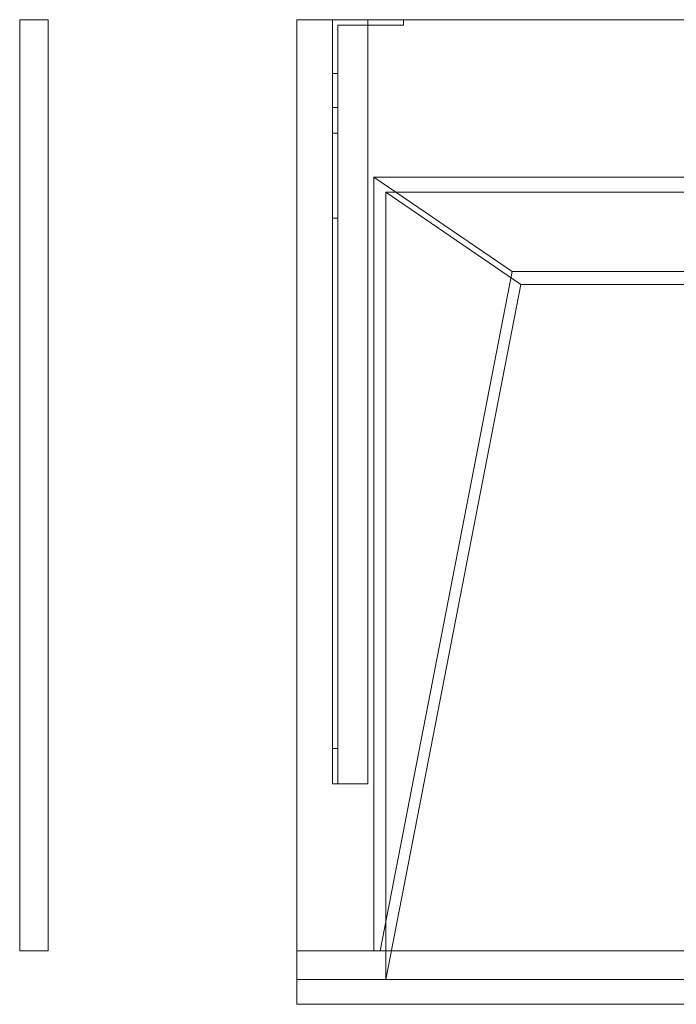
# Model space of a CAD drawing. Units: millimetres. Extents: x -1556 to 1400, y -554 to 0.
# Drawn here: x -1556 to -1186, y -554 to 0 of the extents above; entities that cross this region are included whole.
import ezdxf
from ezdxf.lldxf.tags import DXFTag

# ---------------------------------------------------------------- set-up
doc = ezdxf.new("R2010")
doc.units = ezdxf.units.MM
for name, color, linetype, true_color in [('ORTHO$27', 7, 'Continuous', 0xffffff), ('VERASE001I10$0000', 7, 'Continuous', 0xffffff), ('VERASE001I11$0001', 7, 'Continuous', 0xffffff), ('VERASE001I12$0000', 7, 'Continuous', 0xffffff), ('VERASE001I13$0000', 7, 'Continuous', 0xffffff), ('VERASE001I15$0000', 7, 'Continuous', 0xffffff), ('VERASE001I16$0001', 7, 'Continuous', 0xffffff), ('VERASE001I19$0000', 7, 'Continuous', 0xffffff), ('VERASE001I20$0000', 7, 'Continuous', 0xffffff), ('VERASE001I21$0000', 7, 'Continuous', 0xffffff), ('VERASE001I24$0100', 7, 'Continuous', 0xffffff), ('VERASE001I27$0000', 7, 'Continuous', 0xffffff), ('VERASE001I28$0010', 7, 'Continuous', 0xffffff), ('VERASE001I29$0010', 7, 'Continuous', 0xffffff), ('VERASE001I3$0000', 7, 'Continuous', 0xffffff), ('VERASE001I32$0000', 7, 'Continuous', 0xffffff), ('VERASE001I34$0100', 7, 'Continuous', 0xffffff), ('VERASE001I35$0000', 7, 'Continuous', 0xffffff), ('VERASE001I36$0000', 7, 'Continuous', 0xffffff), ('VERASE001I4$0000', 7, 'Continuous', 0xffffff), ('VERASE001I530$0000', 7, 'Continuous', 0xffffff), ('VERASE001I531$0000', 7, 'Continuous', 0xffffff), ('VERASE001I532$0000', 7, 'Continuous', 0xffffff), ('VERASE001I6$0000', 7, 'Continuous', 0xffffff), ('VERASE001I7$0000', 7, 'Continuous', 0xffffff), ('VERASE001I77$0000', 7, 'Continuous', 0xffffff), ('VERASE001I79$0000', 7, 'Continuous', 0xffffff), ('VERASE001I8$0000', 7, 'Continuous', 0xffffff), ('VERASE001I82$0000', 7, 'Continuous', 0xffffff), ('VERASE001I83$0000', 7, 'Continuous', 0xffffff), ('VERASE001I84$0000', 7, 'Continuous', 0xffffff), ('VERASE001I85$0000', 7, 'Continuous', 0xffffff), ('VERASE001I86$0000', 7, 'Continuous', 0xffffff), ('VERASE001I87$0000', 7, 'Continuous', 0xffffff), ('VERASE003I293$0100', 7, 'Continuous', 0xffffff), ('VERASE003I294$1000', 7, 'Continuous', 0xffffff), ('VERASE003I295$0110', 7, 'Continuous', 0xffffff), ('VERASE003I296$0010', 7, 'Continuous', 0xffffff), ('VERASE003I297$0010', 7, 'Continuous', 0xffffff), ('VERASE003I298$0100', 7, 'Continuous', 0xffffff), ('VERASE003I299$0000', 7, 'Continuous', 0xffffff), ('VERASE003I300$1010', 7, 'Continuous', 0xffffff), ('VERASE003I301$1100', 7, 'Continuous', 0xffffff), ('VERASE003I302$0000', 7, 'Continuous', 0xffffff), ('VERASE003I303$1000', 7, 'Continuous', 0xffffff), ('VERASE003I304$0000', 7, 'Continuous', 0xffffff), ('VERASE006I305$1001', 7, 'Continuous', 0xffffff), ('VERASE006I306$1001', 7, 'Continuous', 0xffffff), ('VERASE006I307$1001', 7, 'Continuous', 0xffffff), ('VERASE006I308$1001', 7, 'Continuous', 0xffffff), ('VERASE006I309$1001', 7, 'Continuous', 0xffffff), ('VERASE006I310$1001', 7, 'Continuous', 0xffffff), ('VERASE006I311$1001', 7, 'Continuous', 0xffffff), ('VERASE006I312$1001', 7, 'Continuous', 0xffffff), ('VERASE006I313$1001', 7, 'Continuous', 0xffffff), ('VERASE006I314$1001', 7, 'Continuous', 0xffffff), ('VERASE006I315$1001', 7, 'Continuous', 0xffffff), ('VERASE006I316$1001', 7, 'Continuous', 0xffffff), ('VERASE006I317$1001', 7, 'Continuous', 0xffffff), ('VERASE006I318$1001', 7, 'Continuous', 0xffffff), ('VERASE006I319$1001', 7, 'Continuous', 0xffffff), ('VERASE006I320$1001', 7, 'Continuous', 0xffffff), ('VERASE006I321$1001', 7, 'Continuous', 0xffffff), ('VERASE006I322$1001', 7, 'Continuous', 0xffffff), ('VERASE006I323$1001', 7, 'Continuous', 0xffffff), ('VERASE006I324$1001', 7, 'Continuous', 0xffffff), ('VERASE006I325$1001', 7, 'Continuous', 0xffffff), ('VERASE006I326$1001', 7, 'Continuous', 0xffffff), ('VERASE006I327$1001', 7, 'Continuous', 0xffffff), ('VERASE006I328$1001', 7, 'Continuous', 0xffffff), ('VERASE006I329$1001', 7, 'Continuous', 0xffffff), ('VERASE006I330$1001', 7, 'Continuous', 0xffffff), ('VERASE006I331$1001', 7, 'Continuous', 0xffffff), ('VERASE006I332$1001', 7, 'Continuous', 0xffffff), ('VERASE006I333$1001', 7, 'Continuous', 0xffffff), ('VERASE006I334$1001', 7, 'Continuous', 0xffffff), ('VERASE006I335$1001', 7, 'Continuous', 0xffffff), ('VERASE006I336$1001', 7, 'Continuous', 0xffffff), ('VERASE006I337$1001', 7, 'Continuous', 0xffffff), ('VERASE006I338$1001', 7, 'Continuous', 0xffffff), ('VERASE006I339$1001', 7, 'Continuous', 0xffffff), ('VERASE006I340$1001', 7, 'Continuous', 0xffffff), ('VERASE006I341$1001', 7, 'Continuous', 0xffffff), ('VERASE006I342$1001', 7, 'Continuous', 0xffffff), ('VERASE006I343$1001', 7, 'Continuous', 0xffffff), ('VERASE006I344$1001', 7, 'Continuous', 0xffffff), ('VERASE006I345$1001', 7, 'Continuous', 0xffffff), ('VERASE006I346$1001', 7, 'Continuous', 0xffffff), ('VERASE006I347$1001', 7, 'Continuous', 0xffffff), ('VERASE006I348$1001', 7, 'Continuous', 0xffffff), ('VERASE006I349$1001', 7, 'Continuous', 0xffffff), ('VMODIFIED001I10$0010', 7, 'Continuous', 0xffffff), ('VMODIFIED001I10$1000', 7, 'Continuous', 0xffffff), ('VMODIFIED001I11$0100', 7, 'Continuous', 0xffffff), ('VMODIFIED001I11$1000', 7, 'Continuous', 0xffffff), ('VMODIFIED001I12$0001', 7, 'Continuous', 0xffffff), ('VMODIFIED001I12$1000', 7, 'Continuous', 0xffffff), ('VMODIFIED001I13$0100', 7, 'Continuous', 0xffffff), ('VMODIFIED001I15$0010', 7, 'Continuous', 0xffffff), ('VMODIFIED001I15$0100', 7, 'Continuous', 0xffffff), ('VMODIFIED001I15$1000', 7, 'Continuous', 0xffffff), ('VMODIFIED001I16$1000', 7, 'Continuous', 0xffffff), ('VMODIFIED001I20$0100', 7, 'Continuous', 0xffffff), ('VMODIFIED001I21$0100', 7, 'Continuous', 0xffffff), ('VMODIFIED001I27$0100', 7, 'Continuous', 0xffffff), ('VMODIFIED001I28$0100', 7, 'Continuous', 0xffffff), ('VMODIFIED001I3$0001', 7, 'Continuous', 0xffffff), ('VMODIFIED001I3$0010', 7, 'Continuous', 0xffffff), ('VMODIFIED001I32$0001', 7, 'Continuous', 0xffffff), ('VMODIFIED001I32$0010', 7, 'Continuous', 0xffffff), ('VMODIFIED001I35$0001', 7, 'Continuous', 0xffffff), ('VMODIFIED001I35$0010', 7, 'Continuous', 0xffffff), ('VMODIFIED001I4$0001', 7, 'Continuous', 0xffffff), ('VMODIFIED001I4$1000', 7, 'Continuous', 0xffffff), ('VMODIFIED001I530$0100', 7, 'Continuous', 0xffffff), ('VMODIFIED001I532$0001', 7, 'Continuous', 0xffffff), ('VMODIFIED001I532$0010', 7, 'Continuous', 0xffffff), ('VMODIFIED001I6$0100', 7, 'Continuous', 0xffffff), ('VMODIFIED001I7$0001', 7, 'Continuous', 0xffffff), ('VMODIFIED001I7$0010', 7, 'Continuous', 0xffffff), ('VMODIFIED001I7$1000', 7, 'Continuous', 0xffffff), ('VMODIFIED001I77$0001', 7, 'Continuous', 0xffffff), ('VMODIFIED001I77$0010', 7, 'Continuous', 0xffffff), ('VMODIFIED001I79$0001', 7, 'Continuous', 0xffffff), ('VMODIFIED001I79$0010', 7, 'Continuous', 0xffffff), ('VMODIFIED001I8$0001', 7, 'Continuous', 0xffffff), ('VMODIFIED001I8$0010', 7, 'Continuous', 0xffffff), ('VMODIFIED001I82$0001', 7, 'Continuous', 0xffffff), ('VMODIFIED001I82$0010', 7, 'Continuous', 0xffffff), ('VMODIFIED001I82$0100', 7, 'Continuous', 0xffffff), ('VMODIFIED001I84$0001', 7, 'Continuous', 0xffffff), ('VMODIFIED001I84$0010', 7, 'Continuous', 0xffffff), ('VMODIFIED001I84$1000', 7, 'Continuous', 0xffffff), ('VMODIFIED001I85$0001', 7, 'Continuous', 0xffffff), ('VMODIFIED001I85$1000', 7, 'Continuous', 0xffffff), ('VMODIFIED001I86$0001', 7, 'Continuous', 0xffffff), ('VMODIFIED001I86$0100', 7, 'Continuous', 0xffffff), ('VMODIFIED001I86$1000', 7, 'Continuous', 0xffffff), ('VMODIFIED001I87$0001', 7, 'Continuous', 0xffffff), ('VMODIFIED001I87$0100', 7, 'Continuous', 0xffffff), ('VMODIFIED003I293$0001', 7, 'Continuous', 0xffffff), ('VMODIFIED003I294$0001', 7, 'Continuous', 0xffffff), ('VMODIFIED003I295$0001', 7, 'Continuous', 0xffffff), ('VMODIFIED003I296$0001', 7, 'Continuous', 0xffffff), ('VMODIFIED003I297$0001', 7, 'Continuous', 0xffffff), ('VMODIFIED003I298$0001', 7, 'Continuous', 0xffffff), ('VMODIFIED003I300$0001', 7, 'Continuous', 0xffffff), ('VMODIFIED003I301$0001', 7, 'Continuous', 0xffffff), ('VMODIFIED003I303$0001', 7, 'Continuous', 0xffffff), ('VMODIFIED006I307$0010', 7, 'Continuous', 0xffffff), ('VMODIFIED006I310$0010', 7, 'Continuous', 0xffffff), ('VMODIFIED006I310$0100', 7, 'Continuous', 0xffffff), ('VMODIFIED006I311$0010', 7, 'Continuous', 0xffffff), ('VMODIFIED006I315$0010', 7, 'Continuous', 0xffffff), ('VMODIFIED006I315$0100', 7, 'Continuous', 0xffffff), ('VMODIFIED006I316$0010', 7, 'Continuous', 0xffffff), ('VMODIFIED006I317$0010', 7, 'Continuous', 0xffffff), ('VMODIFIED006I318$0100', 7, 'Continuous', 0xffffff), ('VMODIFIED006I319$0100', 7, 'Continuous', 0xffffff), ('VMODIFIED006I320$0100', 7, 'Continuous', 0xffffff), ('VMODIFIED006I321$0100', 7, 'Continuous', 0xffffff), ('VMODIFIED006I322$0100', 7, 'Continuous', 0xffffff), ('VMODIFIED006I323$0010', 7, 'Continuous', 0xffffff), ('VMODIFIED006I328$0010', 7, 'Continuous', 0xffffff), ('VMODIFIED006I328$0100', 7, 'Continuous', 0xffffff), ('VMODIFIED006I329$0100', 7, 'Continuous', 0xffffff), ('VMODIFIED006I330$0100', 7, 'Continuous', 0xffffff), ('VMODIFIED006I331$0010', 7, 'Continuous', 0xffffff), ('VMODIFIED006I331$0100', 7, 'Continuous', 0xffffff), ('VMODIFIED006I332$0100', 7, 'Continuous', 0xffffff), ('VMODIFIED006I333$0100', 7, 'Continuous', 0xffffff), ('VMODIFIED006I334$0100', 7, 'Continuous', 0xffffff), ('VMODIFIED006I335$0100', 7, 'Continuous', 0xffffff), ('VMODIFIED006I336$0100', 7, 'Continuous', 0xffffff), ('VMODIFIED006I337$0010', 7, 'Continuous', 0xffffff), ('VMODIFIED006I337$0100', 7, 'Continuous', 0xffffff), ('VMODIFIED006I338$0100', 7, 'Continuous', 0xffffff), ('VMODIFIED006I339$0100', 7, 'Continuous', 0xffffff), ('VMODIFIED006I342$0010', 7, 'Continuous', 0xffffff), ('VMODIFIED006I345$0100', 7, 'Continuous', 0xffffff), ('VMODIFIED006I347$0100', 7, 'Continuous', 0xffffff), ('VMODIFIED006I349$0100', 7, 'Continuous', 0xffffff)]:
    doc.layers.add(name, color=color, linetype=linetype, true_color=true_color)
tags = doc.linetypes.add('DASHED', pattern=[25.72, 12.86, -12.86]).pattern_tags.tags
tags[6:7] = [DXFTag(74, 4), DXFTag(75, 0), DXFTag(340, '0'), DXFTag(46, 0.0), DXFTag(50, 0.0), DXFTag(44, 0.0), DXFTag(45, 0.0)]
tags[4:5] = [DXFTag(74, 4), DXFTag(75, 0), DXFTag(340, '0'), DXFTag(46, 0.0), DXFTag(50, 0.0), DXFTag(44, 0.0), DXFTag(45, 0.0)]

msp = doc.modelspace()

# ---------------------------------------------------------------- linework, layer by layer
at = {"layer": 'ORTHO$27', "color": 13, "linetype": 'DASHED', "lineweight": 13}
for p, q in [((-1360, -3, -40.5), (-1360, 0, -40.5)), ((-1360, 0, -51.5), (-1360, -3, -51.5)), ((-1360, -3, -140.5), (-1360, 0, -140.5)), ((-1360, 0, -151.5), (-1360, -3, -151.5)), ((-1360, -3, -75.5), (-1360, 0, -75.5)), ((-1360, 0, -86.5), (-1360, -3, -86.5))]:
    msp.add_line(p, q, dxfattribs=at)
at = {"layer": 'VERASE001I10$0000', "color": 9, "linetype": 'Continuous', "lineweight": 18}
msp.add_line((-1350, -97), (-1274, -149.01, -76), dxfattribs=at)
at = {"layer": 'VERASE001I11$0001', "color": 9, "linetype": 'Continuous', "lineweight": 18}
msp.add_line((1274, -149.01, -76), (-1274, -149.01, -76), dxfattribs=at)
at = {"layer": 'VERASE001I12$0000', "color": 9, "linetype": 'Continuous', "lineweight": 18}
msp.add_line((1350, -97), (-1350, -97), dxfattribs=at)
at = {"layer": 'VERASE001I13$0000', "color": 9, "linetype": 'Continuous', "lineweight": 18}
msp.add_line((1350, -540), (-1350, -540), dxfattribs=at)
at = {"layer": 'VERASE001I15$0000', "color": 9, "linetype": 'Continuous', "lineweight": 18}
msp.add_line((-1274, -149.01, -76), (-1350, -540), dxfattribs=at)
at = {"layer": 'VERASE001I16$0001', "color": 9, "linetype": 'Continuous', "lineweight": 18}
msp.add_line((-1350, -540), (-1350, -97), dxfattribs=at)
at = {"layer": 'VERASE001I19$0000', "color": 9, "linetype": 'Continuous', "lineweight": 18}
msp.add_line((-1356.63, -524, -16), (-1356.63, -88.56, -16), dxfattribs=at)
at = {"layer": 'VERASE001I20$0000', "color": 9, "linetype": 'Continuous', "lineweight": 18}
msp.add_line((-1400, -524, -16), (-1356.63, -524, -16), dxfattribs=at)
at = {"layer": 'VERASE001I21$0000', "color": 9, "linetype": 'Continuous', "lineweight": 18}
msp.add_line((-1356.63, -524, -16), (-1353.22, -524, -19.41), dxfattribs=at)
at = {"layer": 'VERASE001I24$0100', "color": 9, "linetype": 'Continuous', "lineweight": 18}
msp.add_line((1356.63, -88.56, -16), (-1356.63, -88.56, -16), dxfattribs=at)
at = {"layer": 'VERASE001I27$0000', "color": 9, "linetype": 'Continuous', "lineweight": 18}
msp.add_line((-681.75, -141.75, -93.71), (-1278.92, -141.75, -93.71), dxfattribs=at)
at = {"layer": 'VERASE001I28$0010', "color": 9, "linetype": 'Continuous', "lineweight": 18}
msp.add_line((-1278.92, -141.75, -93.71), (-1353.22, -524, -19.41), dxfattribs=at)
at = {"layer": 'VERASE001I29$0010', "color": 9, "linetype": 'Continuous', "lineweight": 18}
msp.add_line((-1356.63, -88.56, -16), (-1278.92, -141.75, -93.71), dxfattribs=at)
at = {"layer": 'VERASE001I3$0000', "color": 9, "linetype": 'Continuous', "lineweight": 18}
msp.add_line((-1400, -540, -90), (-1400, -540), dxfattribs=at)
at = {"layer": 'VERASE001I32$0000', "color": 9, "linetype": 'Continuous', "lineweight": 18}
msp.add_line((-1400, -524, -90), (-1400, -524, -16), dxfattribs=at)
at = {"layer": 'VERASE001I34$0100', "color": 9, "linetype": 'Continuous', "lineweight": 18}
msp.add_line((1353.22, -524, -19.41), (-1353.22, -524, -19.41), dxfattribs=at)
at = {"layer": 'VERASE001I35$0000', "color": 9, "linetype": 'Continuous', "lineweight": 18}
msp.add_line((-1400, 0, -16), (-1400, -524, -16), dxfattribs=at)
at = {"layer": 'VERASE001I36$0000', "color": 9, "linetype": 'Continuous', "lineweight": 18}
msp.add_line((1400, 0, -16), (-1400, 0, -16), dxfattribs=at)
at = {"layer": 'VERASE001I4$0000', "color": 9, "linetype": 'Continuous', "lineweight": 18}
msp.add_line((1400, 0), (-1400, 0), dxfattribs=at)
at = {"layer": 'VERASE001I530$0000', "color": 9, "linetype": 'Continuous', "lineweight": 18}
msp.add_line((-1400, -540, -90), (1400, -540, -90), dxfattribs=at)
at = {"layer": 'VERASE001I531$0000', "color": 9, "linetype": 'Continuous', "lineweight": 18}
msp.add_line((-1400, -524, -90), (1400, -524, -90), dxfattribs=at)
at = {"layer": 'VERASE001I532$0000', "color": 9, "linetype": 'Continuous', "lineweight": 18}
msp.add_line((-1400, -540, -90), (-1400, -524, -90), dxfattribs=at)
at = {"layer": 'VERASE001I6$0000', "color": 9, "linetype": 'Continuous', "lineweight": 18}
msp.add_line((-1400, -540), (-1350, -540), dxfattribs=at)
at = {"layer": 'VERASE001I7$0000', "color": 9, "linetype": 'Continuous', "lineweight": 18}
msp.add_line((-1400, 0), (-1400, -540), dxfattribs=at)
at = {"layer": 'VERASE001I77$0000', "color": 9, "linetype": 'Continuous', "lineweight": 18}
msp.add_line((-1400, -540, 8), (-1400, -540, -292), dxfattribs=at)
at = {"layer": 'VERASE001I79$0000', "color": 9, "linetype": 'Continuous', "lineweight": 18}
msp.add_line((-1400, -540, -292), (-1400, -554, -292), dxfattribs=at)
at = {"layer": 'VERASE001I8$0000', "color": 9, "linetype": 'Continuous', "lineweight": 18}
msp.add_line((-1400, 0, -16), (-1400, 0), dxfattribs=at)
at = {"layer": 'VERASE001I82$0000', "color": 9, "linetype": 'Continuous', "lineweight": 18}
msp.add_line((-1400, -554, 8), (-1400, -554, -292), dxfattribs=at)
at = {"layer": 'VERASE001I83$0000', "color": 9, "linetype": 'Continuous', "lineweight": 18}
msp.add_line((-1400, -540, -292), (1400, -540, -292), dxfattribs=at)
at = {"layer": 'VERASE001I84$0000', "color": 9, "linetype": 'Continuous', "lineweight": 18}
msp.add_line((-1400, -540, 8), (-1400, -554, 8), dxfattribs=at)
at = {"layer": 'VERASE001I85$0000', "color": 9, "linetype": 'Continuous', "lineweight": 18}
msp.add_line((-1400, -540, 8), (1400, -540, 8), dxfattribs=at)
at = {"layer": 'VERASE001I86$0000', "color": 9, "linetype": 'Continuous', "lineweight": 18}
msp.add_line((-1400, -554, 8), (1400, -554, 8), dxfattribs=at)
at = {"layer": 'VERASE001I87$0000', "color": 9, "linetype": 'Continuous', "lineweight": 18}
msp.add_line((-1400, -554, -292), (1400, -554, -292), dxfattribs=at)
at = {"layer": 'VERASE003I293$0100', "color": 252, "linetype": 'Continuous', "lineweight": 18}
msp.add_line((-1540, -524, -16), (-1540, -524, -300), dxfattribs=at)
at = {"layer": 'VERASE003I294$1000', "color": 252, "linetype": 'Continuous', "lineweight": 18}
msp.add_line((-1540, 0, -16), (-1556, 0, -16), dxfattribs=at)
at = {"layer": 'VERASE003I295$0110', "color": 252, "linetype": 'Continuous', "lineweight": 18}
msp.add_line((-1556, -524, -16), (-1556, -524, -300), dxfattribs=at)
at = {"layer": 'VERASE003I296$0010', "color": 252, "linetype": 'Continuous', "lineweight": 18}
msp.add_line((-1556, 0, -300), (-1556, -524, -300), dxfattribs=at)
at = {"layer": 'VERASE003I297$0010', "color": 252, "linetype": 'Continuous', "lineweight": 18}
msp.add_line((-1556, 0, -16), (-1556, 0, -300), dxfattribs=at)
at = {"layer": 'VERASE003I298$0100', "color": 252, "linetype": 'Continuous', "lineweight": 18}
msp.add_line((-1540, -524, -300), (-1556, -524, -300), dxfattribs=at)
at = {"layer": 'VERASE003I299$0000', "color": 252, "linetype": 'Continuous', "lineweight": 18}
msp.add_line((-1540, 0, -300), (-1556, 0, -300), dxfattribs=at)
at = {"layer": 'VERASE003I300$1010', "color": 252, "linetype": 'Continuous', "lineweight": 18}
msp.add_line((-1556, 0, -16), (-1556, -524, -16), dxfattribs=at)
at = {"layer": 'VERASE003I301$1100', "color": 252, "linetype": 'Continuous', "lineweight": 18}
msp.add_line((-1540, -524, -16), (-1556, -524, -16), dxfattribs=at)
at = {"layer": 'VERASE003I302$0000', "color": 252, "linetype": 'Continuous', "lineweight": 18}
msp.add_line((-1540, 0, -16), (-1540, 0, -300), dxfattribs=at)
at = {"layer": 'VERASE003I303$1000', "color": 252, "linetype": 'Continuous', "lineweight": 18}
msp.add_line((-1540, 0, -16), (-1540, -524, -16), dxfattribs=at)
at = {"layer": 'VERASE003I304$0000', "color": 252, "linetype": 'Continuous', "lineweight": 18}
msp.add_line((-1540, 0, -300), (-1540, -524, -300), dxfattribs=at)
at = {"layer": 'VERASE006I305$1001', "color": 252, "linetype": 'Continuous', "lineweight": 18}
msp.add_line((-1380, -430, -16), (-1360, -430, -16), dxfattribs=at)
at = {"layer": 'VERASE006I306$1001', "color": 252, "linetype": 'Continuous', "lineweight": 18}
msp.add_line((-1340, 0, -158), (-1340, 0, -16), dxfattribs=at)
at = {"layer": 'VERASE006I307$1001', "color": 252, "linetype": 'Continuous', "lineweight": 18}
msp.add_line((-1380, 0, -158), (-1380, -30.2, -158), dxfattribs=at)
at = {"layer": 'VERASE006I308$1001', "color": 252, "linetype": 'Continuous', "lineweight": 18}
msp.add_line((-1340, 0, -158), (-1380, 0, -158), dxfattribs=at)
at = {"layer": 'VERASE006I309$1001', "color": 252, "linetype": 'Continuous', "lineweight": 18}
msp.add_line((-1340, -3, -158), (-1340, 0, -158), dxfattribs=at)
at = {"layer": 'VERASE006I310$1001', "color": 252, "linetype": 'Continuous', "lineweight": 18}
msp.add_line((-1380, -430, -41), (-1380, -430, -16), dxfattribs=at)
at = {"layer": 'VERASE006I311$1001', "color": 252, "linetype": 'Continuous', "lineweight": 18}
msp.add_line((-1380, 0, -158), (-1380, 0, -16), dxfattribs=at)
at = {"layer": 'VERASE006I312$1001', "color": 252, "linetype": 'Continuous', "lineweight": 18}
msp.add_line((-1340, -3, -16), (-1340, 0, -16), dxfattribs=at)
at = {"layer": 'VERASE006I313$1001', "color": 252, "linetype": 'Continuous', "lineweight": 18}
msp.add_line((-1380, 0, -16), (-1380, -430, -16), dxfattribs=at)
at = {"layer": 'VERASE006I314$1001', "color": 252, "linetype": 'Continuous', "lineweight": 18}
msp.add_line((-1340, 0, -16), (-1380, 0, -16), dxfattribs=at)
at = {"layer": 'VERASE006I315$1001', "color": 252, "linetype": 'Continuous', "lineweight": 18}
msp.add_line((-1380, -49.33, -143.85), (-1380, -63.84, -96.38), dxfattribs=at)
at = {"layer": 'VERASE006I316$1001', "color": 252, "linetype": 'Continuous', "lineweight": 18}
msp.add_line((-1380, -111.65, -61), (-1380, -410, -61), dxfattribs=at)
at = {"layer": 'VERASE006I317$1001', "color": 252, "linetype": 'Continuous', "lineweight": 18}
msp.add_line((-1377, -3, -19), (-1377, -430, -19), dxfattribs=at)
at = {"layer": 'VERASE006I318$1001', "color": 252, "linetype": 'Continuous', "lineweight": 18}
msp.add_line((-1377, -49.33, -143.85), (-1377, -63.84, -96.38), dxfattribs=at)
at = {"layer": 'VERASE006I319$1001', "color": 252, "linetype": 'Continuous', "lineweight": 18}
msp.add_line((-1340, -3, -158), (-1340, -3, -16), dxfattribs=at)
at = {"layer": 'VERASE006I320$1001', "color": 252, "linetype": 'Continuous', "lineweight": 18}
msp.add_line((-1377, -430, -41), (-1377, -430, -19), dxfattribs=at)
at = {"layer": 'VERASE006I321$1001', "color": 252, "linetype": 'Continuous', "lineweight": 18}
msp.add_line((-1377, -430, -19), (-1360, -430, -19), dxfattribs=at)
at = {"layer": 'VERASE006I322$1001', "color": 252, "linetype": 'Continuous', "lineweight": 18}
msp.add_line((-1340, -3, -158), (-1377, -3, -158), dxfattribs=at)
at = {"layer": 'VERASE006I323$1001', "color": 252, "linetype": 'Continuous', "lineweight": 18}
msp.add_line((-1377, -3, -158), (-1377, -3, -19), dxfattribs=at)
at = {"layer": 'VERASE006I324$1001', "color": 252, "linetype": 'Continuous', "lineweight": 18}
msp.add_line((-1360, -3, -19), (-1377, -3, -19), dxfattribs=at)
at = {"layer": 'VERASE006I325$1001', "color": 252, "linetype": 'Continuous', "lineweight": 18}
msp.add_line((-1377, -111.65, -61), (-1377, -410, -61), dxfattribs=at)
at = {"layer": 'VERASE006I326$1001', "color": 252, "linetype": 'Continuous', "lineweight": 18}
msp.add_line((-1377, -3, -158), (-1377, -30.2, -158), dxfattribs=at)
at = {"layer": 'VERASE006I327$1001', "color": 252, "linetype": 'Continuous', "lineweight": 18}
msp.add_line((-1380, -111.65, -61), (-1377, -111.65, -61), dxfattribs=at)
at = {"layer": 'VERASE006I328$1001', "color": 252, "linetype": 'Continuous', "lineweight": 18, "extrusion": (1, 0, 0)}
msp.add_arc((-111.65, -111, -1380), 50, 17, 90, dxfattribs=at)
at = {"layer": 'VERASE006I329$1001', "color": 252, "linetype": 'Continuous', "lineweight": 18, "extrusion": (-1, 0, 0)}
msp.add_arc((111.65, -111, 1377), 50, 90, 163, dxfattribs=at)
at = {"layer": 'VERASE006I330$1001', "color": 252, "linetype": 'Continuous', "lineweight": 18}
msp.add_line((-1377, -63.84, -96.38), (-1380, -63.84, -96.38), dxfattribs=at)
at = {"layer": 'VERASE006I331$1001', "color": 252, "linetype": 'Continuous', "lineweight": 18, "extrusion": (-1, 0, 0)}
msp.add_arc((410, -41, 1380), 20, 270, 0, dxfattribs=at)
at = {"layer": 'VERASE006I332$1001', "color": 252, "linetype": 'Continuous', "lineweight": 18}
msp.add_line((-1377, -30.2, -158), (-1380, -30.2, -158), dxfattribs=at)
at = {"layer": 'VERASE006I333$1001', "color": 252, "linetype": 'Continuous', "lineweight": 18}
msp.add_line((-1380, -49.33, -143.85), (-1377, -49.33, -143.85), dxfattribs=at)
at = {"layer": 'VERASE006I334$1001', "color": 252, "linetype": 'Continuous', "lineweight": 18, "extrusion": (1, 0, 0)}
msp.add_arc((-30.2, -138, -1377), 20, 197, 270, dxfattribs=at)
at = {"layer": 'VERASE006I335$1001', "color": 252, "linetype": 'Continuous', "lineweight": 18, "extrusion": (1, 0, 0)}
msp.add_arc((-410, -41, -1377), 20, 180, 270, dxfattribs=at)
at = {"layer": 'VERASE006I336$1001', "color": 252, "linetype": 'Continuous', "lineweight": 18}
msp.add_line((-1380, -430, -41), (-1377, -430, -41), dxfattribs=at)
at = {"layer": 'VERASE006I337$1001', "color": 252, "linetype": 'Continuous', "lineweight": 18, "extrusion": (-1, 0, 0)}
msp.add_arc((30.2, -138, 1380), 20, 270, 343, dxfattribs=at)
at = {"layer": 'VERASE006I338$1001', "color": 252, "linetype": 'Continuous', "lineweight": 18}
msp.add_line((-1377, -410, -61), (-1380, -410, -61), dxfattribs=at)
at = {"layer": 'VERASE006I339$1001', "color": 252, "linetype": 'Continuous', "lineweight": 18}
msp.add_line((-1360, -430, -19), (-1360, -430, -16), dxfattribs=at)
at = {"layer": 'VERASE006I340$1001', "color": 252, "linetype": 'Continuous', "lineweight": 18}
msp.add_line((-1360, -3, -19), (-1360, -430, -19), dxfattribs=at)
at = {"layer": 'VERASE006I341$1001', "color": 252, "linetype": 'Continuous', "lineweight": 18}
msp.add_line((-1360, -3, -16), (-1360, -430, -16), dxfattribs=at)
at = {"layer": 'VERASE006I342$1001', "color": 252, "linetype": 'Continuous', "lineweight": 18}
msp.add_line((-1360, -3, -19), (-1360, -3, -16), dxfattribs=at)
at = {"layer": 'VERASE006I343$1001', "color": 252, "linetype": 'Continuous', "lineweight": 18}
msp.add_line((-1360, -3, -16), (-1340, -3, -16), dxfattribs=at)
at = {"layer": 'VERASE006I344$1001', "color": 252, "linetype": 'Continuous', "lineweight": 18, "extrusion": (0, -1, 0)}
msp.add_circle((-1360, -46), 5.5, dxfattribs=at)
at = {"layer": 'VERASE006I345$1001', "color": 252, "linetype": 'Continuous', "lineweight": 18, "extrusion": (0, 1, 0)}
msp.add_circle((1360, -46, -3), 5.5, dxfattribs=at)
at = {"layer": 'VERASE006I346$1001', "color": 252, "linetype": 'Continuous', "lineweight": 18, "extrusion": (0, -1, 0)}
msp.add_circle((-1360, -81), 5.5, dxfattribs=at)
at = {"layer": 'VERASE006I347$1001', "color": 252, "linetype": 'Continuous', "lineweight": 18, "extrusion": (0, 1, 0)}
msp.add_circle((1360, -81, -3), 5.5, dxfattribs=at)
at = {"layer": 'VERASE006I348$1001', "color": 252, "linetype": 'Continuous', "lineweight": 18, "extrusion": (0, -1, 0)}
msp.add_circle((-1360, -146), 5.5, dxfattribs=at)
at = {"layer": 'VERASE006I349$1001', "color": 252, "linetype": 'Continuous', "lineweight": 18, "extrusion": (0, 1, 0)}
msp.add_circle((1360, -146, -3), 5.5, dxfattribs=at)
at = {"layer": 'VMODIFIED001I10$0010', "color": 13, "linetype": 'DASHED', "lineweight": 13}
msp.add_line((-1350, -97), (-1274, -149.01, -76), dxfattribs=at)
at = {"layer": 'VMODIFIED001I10$1000', "color": 9, "linetype": 'Continuous', "lineweight": 18}
msp.add_line((-1350, -97), (-1274, -149.01, -76), dxfattribs=at)
at = {"layer": 'VMODIFIED001I11$0100', "color": 13, "linetype": 'DASHED', "lineweight": 13}
msp.add_line((1274, -149.01, -76), (-1274, -149.01, -76), dxfattribs=at)
at = {"layer": 'VMODIFIED001I11$1000', "color": 9, "linetype": 'Continuous', "lineweight": 18}
msp.add_line((1274, -149.01, -76), (-1274, -149.01, -76), dxfattribs=at)
at = {"layer": 'VMODIFIED001I12$0001', "color": 9, "linetype": 'Continuous', "lineweight": 18}
msp.add_line((1350, -97), (-1350, -97), dxfattribs=at)
at = {"layer": 'VMODIFIED001I12$1000', "color": 9, "linetype": 'Continuous', "lineweight": 18}
msp.add_line((1350, -97), (-1350, -97), dxfattribs=at)
at = {"layer": 'VMODIFIED001I13$0100', "color": 13, "linetype": 'DASHED', "lineweight": 13}
msp.add_line((1350, -540), (-1350, -540), dxfattribs=at)
at = {"layer": 'VMODIFIED001I15$0010', "color": 13, "linetype": 'DASHED', "lineweight": 13}
msp.add_line((-1274, -149.01, -76), (-1350, -540), dxfattribs=at)
at = {"layer": 'VMODIFIED001I15$0100', "color": 13, "linetype": 'DASHED', "lineweight": 13}
msp.add_line((-1274, -149.01, -76), (-1350, -540), dxfattribs=at)
at = {"layer": 'VMODIFIED001I15$1000', "color": 9, "linetype": 'Continuous', "lineweight": 18}
msp.add_line((-1274, -149.01, -76), (-1350, -540), dxfattribs=at)
at = {"layer": 'VMODIFIED001I16$1000', "color": 9, "linetype": 'Continuous', "lineweight": 18}
msp.add_line((-1350, -540), (-1350, -97), dxfattribs=at)
at = {"layer": 'VMODIFIED001I20$0100', "color": 13, "linetype": 'DASHED', "lineweight": 13}
msp.add_line((-1400, -524, -16), (-1356.63, -524, -16), dxfattribs=at)
at = {"layer": 'VMODIFIED001I21$0100', "color": 13, "linetype": 'DASHED', "lineweight": 13}
msp.add_line((-1356.63, -524, -16), (-1353.22, -524, -19.41), dxfattribs=at)
at = {"layer": 'VMODIFIED001I27$0100', "color": 13, "linetype": 'DASHED', "lineweight": 13}
msp.add_line((-681.75, -141.75, -93.71), (-1278.92, -141.75, -93.71), dxfattribs=at)
at = {"layer": 'VMODIFIED001I28$0100', "color": 13, "linetype": 'DASHED', "lineweight": 13}
msp.add_line((-1278.92, -141.75, -93.71), (-1353.22, -524, -19.41), dxfattribs=at)
at = {"layer": 'VMODIFIED001I3$0001', "color": 9, "linetype": 'Continuous', "lineweight": 18}
msp.add_line((-1400, -540, -90), (-1400, -540), dxfattribs=at)
at = {"layer": 'VMODIFIED001I3$0010', "color": 9, "linetype": 'Continuous', "lineweight": 18}
msp.add_line((-1400, -540, -90), (-1400, -540), dxfattribs=at)
at = {"layer": 'VMODIFIED001I32$0001', "color": 9, "linetype": 'Continuous', "lineweight": 18}
msp.add_line((-1400, -524, -90), (-1400, -524, -16), dxfattribs=at)
at = {"layer": 'VMODIFIED001I32$0010', "color": 9, "linetype": 'Continuous', "lineweight": 18}
msp.add_line((-1400, -524, -90), (-1400, -524, -16), dxfattribs=at)
at = {"layer": 'VMODIFIED001I35$0001', "color": 9, "linetype": 'Continuous', "lineweight": 18}
msp.add_line((-1400, 0, -16), (-1400, -524, -16), dxfattribs=at)
at = {"layer": 'VMODIFIED001I35$0010', "color": 9, "linetype": 'Continuous', "lineweight": 18}
msp.add_line((-1400, 0, -16), (-1400, -524, -16), dxfattribs=at)
at = {"layer": 'VMODIFIED001I4$0001', "color": 9, "linetype": 'Continuous', "lineweight": 18}
msp.add_line((1400, 0), (-1400, 0), dxfattribs=at)
at = {"layer": 'VMODIFIED001I4$1000', "color": 9, "linetype": 'Continuous', "lineweight": 18}
msp.add_line((1400, 0), (-1400, 0), dxfattribs=at)
at = {"layer": 'VMODIFIED001I530$0100', "color": 13, "linetype": 'DASHED', "lineweight": 13}
msp.add_line((-1400, -540, -90), (1400, -540, -90), dxfattribs=at)
at = {"layer": 'VMODIFIED001I532$0001', "color": 9, "linetype": 'Continuous', "lineweight": 18}
msp.add_line((-1400, -540, -90), (-1400, -524, -90), dxfattribs=at)
at = {"layer": 'VMODIFIED001I532$0010', "color": 9, "linetype": 'Continuous', "lineweight": 18}
msp.add_line((-1400, -540, -90), (-1400, -524, -90), dxfattribs=at)
at = {"layer": 'VMODIFIED001I6$0100', "color": 13, "linetype": 'DASHED', "lineweight": 13}
msp.add_line((-1400, -540), (-1350, -540), dxfattribs=at)
at = {"layer": 'VMODIFIED001I7$0001', "color": 9, "linetype": 'Continuous', "lineweight": 18}
msp.add_line((-1400, 0), (-1400, -540), dxfattribs=at)
at = {"layer": 'VMODIFIED001I7$0010', "color": 9, "linetype": 'Continuous', "lineweight": 18}
msp.add_line((-1400, 0), (-1400, -540), dxfattribs=at)
at = {"layer": 'VMODIFIED001I7$1000', "color": 9, "linetype": 'Continuous', "lineweight": 18}
msp.add_line((-1400, 0), (-1400, -540), dxfattribs=at)
at = {"layer": 'VMODIFIED001I77$0001', "color": 9, "linetype": 'Continuous', "lineweight": 18}
msp.add_line((-1400, -540, 8), (-1400, -540, -292), dxfattribs=at)
at = {"layer": 'VMODIFIED001I77$0010', "color": 9, "linetype": 'Continuous', "lineweight": 18}
msp.add_line((-1400, -540, 8), (-1400, -540, -292), dxfattribs=at)
at = {"layer": 'VMODIFIED001I79$0001', "color": 9, "linetype": 'Continuous', "lineweight": 18}
msp.add_line((-1400, -540, -292), (-1400, -554, -292), dxfattribs=at)
at = {"layer": 'VMODIFIED001I79$0010', "color": 9, "linetype": 'Continuous', "lineweight": 18}
msp.add_line((-1400, -540, -292), (-1400, -554, -292), dxfattribs=at)
at = {"layer": 'VMODIFIED001I8$0001', "color": 9, "linetype": 'Continuous', "lineweight": 18}
msp.add_line((-1400, 0, -16), (-1400, 0), dxfattribs=at)
at = {"layer": 'VMODIFIED001I8$0010', "color": 9, "linetype": 'Continuous', "lineweight": 18}
msp.add_line((-1400, 0, -16), (-1400, 0), dxfattribs=at)
at = {"layer": 'VMODIFIED001I82$0001', "color": 9, "linetype": 'Continuous', "lineweight": 18}
msp.add_line((-1400, -554, 8), (-1400, -554, -292), dxfattribs=at)
at = {"layer": 'VMODIFIED001I82$0010', "color": 9, "linetype": 'Continuous', "lineweight": 18}
msp.add_line((-1400, -554, 8), (-1400, -554, -292), dxfattribs=at)
at = {"layer": 'VMODIFIED001I82$0100', "color": 9, "linetype": 'Continuous', "lineweight": 18}
msp.add_line((-1400, -554, 8), (-1400, -554, -292), dxfattribs=at)
at = {"layer": 'VMODIFIED001I84$0001', "color": 9, "linetype": 'Continuous', "lineweight": 18}
msp.add_line((-1400, -540, 8), (-1400, -554, 8), dxfattribs=at)
at = {"layer": 'VMODIFIED001I84$0010', "color": 9, "linetype": 'Continuous', "lineweight": 18}
msp.add_line((-1400, -540, 8), (-1400, -554, 8), dxfattribs=at)
at = {"layer": 'VMODIFIED001I84$1000', "color": 9, "linetype": 'Continuous', "lineweight": 18}
msp.add_line((-1400, -540, 8), (-1400, -554, 8), dxfattribs=at)
at = {"layer": 'VMODIFIED001I85$0001', "color": 9, "linetype": 'Continuous', "lineweight": 18}
msp.add_line((-1400, -540, 8), (1400, -540, 8), dxfattribs=at)
at = {"layer": 'VMODIFIED001I85$1000', "color": 9, "linetype": 'Continuous', "lineweight": 18}
msp.add_line((-1400, -540, 8), (1400, -540, 8), dxfattribs=at)
at = {"layer": 'VMODIFIED001I86$0001', "color": 9, "linetype": 'Continuous', "lineweight": 18}
msp.add_line((-1400, -554, 8), (1400, -554, 8), dxfattribs=at)
at = {"layer": 'VMODIFIED001I86$0100', "color": 9, "linetype": 'Continuous', "lineweight": 18}
msp.add_line((-1400, -554, 8), (1400, -554, 8), dxfattribs=at)
at = {"layer": 'VMODIFIED001I86$1000', "color": 9, "linetype": 'Continuous', "lineweight": 18}
msp.add_line((-1400, -554, 8), (1400, -554, 8), dxfattribs=at)
at = {"layer": 'VMODIFIED001I87$0001', "color": 9, "linetype": 'Continuous', "lineweight": 18}
msp.add_line((-1400, -554, -292), (1400, -554, -292), dxfattribs=at)
at = {"layer": 'VMODIFIED001I87$0100', "color": 9, "linetype": 'Continuous', "lineweight": 18}
msp.add_line((-1400, -554, -292), (1400, -554, -292), dxfattribs=at)
at = {"layer": 'VMODIFIED003I293$0001', "color": 9, "linetype": 'Continuous', "lineweight": 18}
msp.add_line((-1540, -524, -16), (-1540, -524, -300), dxfattribs=at)
at = {"layer": 'VMODIFIED003I294$0001', "color": 9, "linetype": 'Continuous', "lineweight": 18}
msp.add_line((-1540, 0, -16), (-1556, 0, -16), dxfattribs=at)
at = {"layer": 'VMODIFIED003I295$0001', "color": 9, "linetype": 'Continuous', "lineweight": 18}
msp.add_line((-1556, -524, -16), (-1556, -524, -300), dxfattribs=at)
at = {"layer": 'VMODIFIED003I296$0001', "color": 9, "linetype": 'Continuous', "lineweight": 18}
msp.add_line((-1556, 0, -300), (-1556, -524, -300), dxfattribs=at)
at = {"layer": 'VMODIFIED003I297$0001', "color": 9, "linetype": 'Continuous', "lineweight": 18}
msp.add_line((-1556, 0, -16), (-1556, 0, -300), dxfattribs=at)
at = {"layer": 'VMODIFIED003I298$0001', "color": 9, "linetype": 'Continuous', "lineweight": 18}
msp.add_line((-1540, -524, -300), (-1556, -524, -300), dxfattribs=at)
at = {"layer": 'VMODIFIED003I300$0001', "color": 9, "linetype": 'Continuous', "lineweight": 18}
msp.add_line((-1556, 0, -16), (-1556, -524, -16), dxfattribs=at)
at = {"layer": 'VMODIFIED003I301$0001', "color": 9, "linetype": 'Continuous', "lineweight": 18}
msp.add_line((-1540, -524, -16), (-1556, -524, -16), dxfattribs=at)
at = {"layer": 'VMODIFIED003I303$0001', "color": 9, "linetype": 'Continuous', "lineweight": 18}
msp.add_line((-1540, 0, -16), (-1540, -524, -16), dxfattribs=at)
at = {"layer": 'VMODIFIED006I307$0010', "color": 9, "linetype": 'Continuous', "lineweight": 18}
msp.add_line((-1380, 0, -158), (-1380, -30.2, -158), dxfattribs=at)
at = {"layer": 'VMODIFIED006I310$0010', "color": 9, "linetype": 'Continuous', "lineweight": 18}
msp.add_line((-1380, -430, -41), (-1380, -430, -16), dxfattribs=at)
at = {"layer": 'VMODIFIED006I310$0100', "color": 13, "linetype": 'DASHED', "lineweight": 13}
msp.add_line((-1380, -430, -41), (-1380, -430, -16), dxfattribs=at)
at = {"layer": 'VMODIFIED006I311$0010', "color": 9, "linetype": 'Continuous', "lineweight": 18}
msp.add_line((-1380, 0, -158), (-1380, 0, -16), dxfattribs=at)
at = {"layer": 'VMODIFIED006I315$0010', "color": 9, "linetype": 'Continuous', "lineweight": 18}
msp.add_line((-1380, -49.33, -143.85), (-1380, -63.84, -96.38), dxfattribs=at)
at = {"layer": 'VMODIFIED006I315$0100', "color": 13, "linetype": 'DASHED', "lineweight": 13}
msp.add_line((-1380, -49.33, -143.85), (-1380, -63.84, -96.38), dxfattribs=at)
at = {"layer": 'VMODIFIED006I316$0010', "color": 9, "linetype": 'Continuous', "lineweight": 18}
msp.add_line((-1380, -111.65, -61), (-1380, -410, -61), dxfattribs=at)
at = {"layer": 'VMODIFIED006I317$0010', "color": 13, "linetype": 'DASHED', "lineweight": 13}
msp.add_line((-1377, -3, -19), (-1377, -430, -19), dxfattribs=at)
at = {"layer": 'VMODIFIED006I318$0100', "color": 13, "linetype": 'DASHED', "lineweight": 13}
msp.add_line((-1377, -49.33, -143.85), (-1377, -63.84, -96.38), dxfattribs=at)
at = {"layer": 'VMODIFIED006I319$0100', "color": 13, "linetype": 'DASHED', "lineweight": 13}
msp.add_line((-1340, -3, -158), (-1340, -3, -16), dxfattribs=at)
at = {"layer": 'VMODIFIED006I320$0100', "color": 13, "linetype": 'DASHED', "lineweight": 13}
msp.add_line((-1377, -430, -41), (-1377, -430, -19), dxfattribs=at)
at = {"layer": 'VMODIFIED006I321$0100', "color": 13, "linetype": 'DASHED', "lineweight": 13}
msp.add_line((-1377, -430, -19), (-1360, -430, -19), dxfattribs=at)
at = {"layer": 'VMODIFIED006I322$0100', "color": 13, "linetype": 'DASHED', "lineweight": 13}
msp.add_line((-1340, -3, -158), (-1377, -3, -158), dxfattribs=at)
at = {"layer": 'VMODIFIED006I323$0010', "color": 13, "linetype": 'DASHED', "lineweight": 13}
msp.add_line((-1377, -3, -158), (-1377, -3, -19), dxfattribs=at)
at = {"layer": 'VMODIFIED006I328$0010', "color": 9, "linetype": 'Continuous', "lineweight": 18, "extrusion": (1, 0, 0)}
msp.add_arc((-111.65, -111, -1380), 50, 17, 90, dxfattribs=at)
at = {"layer": 'VMODIFIED006I328$0100', "color": 13, "linetype": 'DASHED', "lineweight": 13, "extrusion": (1, 0, 0)}
msp.add_arc((-111.65, -111, -1380), 50, 17, 90, dxfattribs=at)
at = {"layer": 'VMODIFIED006I329$0100', "color": 13, "linetype": 'DASHED', "lineweight": 13, "extrusion": (-1, 0, 0)}
msp.add_arc((111.65, -111, 1377), 50, 90, 163, dxfattribs=at)
at = {"layer": 'VMODIFIED006I330$0100', "color": 13, "linetype": 'DASHED', "lineweight": 13}
msp.add_line((-1377, -63.84, -96.38), (-1380, -63.84, -96.38), dxfattribs=at)
at = {"layer": 'VMODIFIED006I331$0010', "color": 9, "linetype": 'Continuous', "lineweight": 18, "extrusion": (-1, 0, 0)}
msp.add_arc((410, -41, 1380), 20, 270, 0, dxfattribs=at)
at = {"layer": 'VMODIFIED006I331$0100', "color": 13, "linetype": 'DASHED', "lineweight": 13, "extrusion": (-1, 0, 0)}
msp.add_arc((410, -41, 1380), 20, 270, 0, dxfattribs=at)
at = {"layer": 'VMODIFIED006I332$0100', "color": 13, "linetype": 'DASHED', "lineweight": 13}
msp.add_line((-1377, -30.2, -158), (-1380, -30.2, -158), dxfattribs=at)
at = {"layer": 'VMODIFIED006I333$0100', "color": 13, "linetype": 'DASHED', "lineweight": 13}
msp.add_line((-1380, -49.33, -143.85), (-1377, -49.33, -143.85), dxfattribs=at)
at = {"layer": 'VMODIFIED006I334$0100', "color": 13, "linetype": 'DASHED', "lineweight": 13, "extrusion": (1, 0, 0)}
msp.add_arc((-30.2, -138, -1377), 20, 197, 270, dxfattribs=at)
at = {"layer": 'VMODIFIED006I335$0100', "color": 13, "linetype": 'DASHED', "lineweight": 13, "extrusion": (1, 0, 0)}
msp.add_arc((-410, -41, -1377), 20, 180, 270, dxfattribs=at)
at = {"layer": 'VMODIFIED006I336$0100', "color": 13, "linetype": 'DASHED', "lineweight": 13}
msp.add_line((-1380, -430, -41), (-1377, -430, -41), dxfattribs=at)
at = {"layer": 'VMODIFIED006I337$0010', "color": 9, "linetype": 'Continuous', "lineweight": 18, "extrusion": (-1, 0, 0)}
msp.add_arc((30.2, -138, 1380), 20, 270, 343, dxfattribs=at)
at = {"layer": 'VMODIFIED006I337$0100', "color": 13, "linetype": 'DASHED', "lineweight": 13, "extrusion": (-1, 0, 0)}
msp.add_arc((30.2, -138, 1380), 20, 270, 343, dxfattribs=at)
at = {"layer": 'VMODIFIED006I338$0100', "color": 13, "linetype": 'DASHED', "lineweight": 13}
msp.add_line((-1377, -410, -61), (-1380, -410, -61), dxfattribs=at)
at = {"layer": 'VMODIFIED006I339$0100', "color": 13, "linetype": 'DASHED', "lineweight": 13}
msp.add_line((-1360, -430, -19), (-1360, -430, -16), dxfattribs=at)
at = {"layer": 'VMODIFIED006I342$0010', "color": 13, "linetype": 'DASHED', "lineweight": 13}
msp.add_line((-1360, -3, -19), (-1360, -3, -16), dxfattribs=at)
at = {"layer": 'VMODIFIED006I345$0100', "color": 13, "linetype": 'DASHED', "lineweight": 13, "extrusion": (0, 1, 0)}
msp.add_circle((1360, -46, -3), 5.5, dxfattribs=at)
at = {"layer": 'VMODIFIED006I347$0100', "color": 13, "linetype": 'DASHED', "lineweight": 13, "extrusion": (0, 1, 0)}
msp.add_circle((1360, -81, -3), 5.5, dxfattribs=at)
at = {"layer": 'VMODIFIED006I349$0100', "color": 13, "linetype": 'DASHED', "lineweight": 13, "extrusion": (0, 1, 0)}
msp.add_circle((1360, -146, -3), 5.5, dxfattribs=at)

doc.saveas('drawing.dxf')
